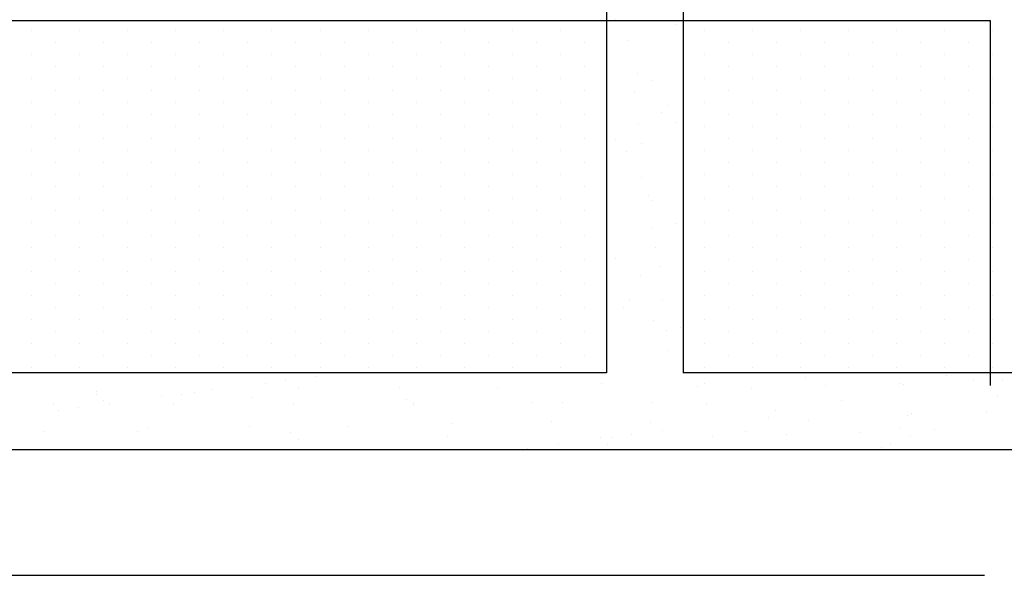
# Model space of a CAD drawing. Extents: x 403 to 625, y -218 to -61.
# Drawn here: x 473 to 486, y -96 to -89 of the extents above; entities that cross this region are included whole.
import ezdxf

# ---------------------------------------------------------------- set-up
doc = ezdxf.new("R2010")
doc.units = 0
doc.header["$LTSCALE"] = 10
doc.header["$MEASUREMENT"] = 0
doc.layers.get('0').update_dxf_attribs({"linetype": 'CONTINUOUS'})
for name, color, linetype in [('PALAU', 2, 'CONTINUOUS'), ('SOMBRA', 7, 'CONTINUOUS'), ('TEXT', 4, 'CONTINUOUS')]:
    doc.layers.add(name, color=color, linetype=linetype)

# ---------------------------------------------------------------- blocks, each defined once
blk = doc.blocks.new('*X17')
at = {"color": 0}
for p, q in [((260.72, -93.838), (260.72, -93.838)), ((260.981, -93.804), (260.981, -93.804)), ((261.387, -93.751), (261.387, -93.751)), ((265.093, -93.849), (265.093, -93.849)), ((258.525, -93.95), (258.525, -93.95)), ((258.527, -93.984), (258.527, -93.984)), ((259.635, -93.981), (259.635, -93.981)), ((259.804, -93.956), (259.804, -93.956)), ((260.041, -93.928), (260.041, -93.928)), ((261.155, -93.908), (261.155, -93.908)), ((262.464, -93.891), (262.464, -93.891)), ((263.743, -93.897), (263.743, -93.897)), ((257.973, -94.109), (257.973, -94.109)), ((258.619, -94.069), (258.619, -94.069)), ((258.695, -94.105), (258.695, -94.105)), ((259.374, -94.016), (259.374, -94.016)), ((259.53, -94.106), (259.53, -94.106)), ((260.557, -94.029), (260.557, -94.029)), ((261.087, -94.103), (261.087, -94.103)), ((262.558, -94.046), (262.558, -94.046)), ((262.645, -94.1), (262.645, -94.1)), ((264.202, -94.097), (264.202, -94.097)), ((264.588, -94.09), (264.588, -94.09)), ((265.759, -94.094), (265.759, -94.094)), ((258.029, -94.193), (258.029, -94.193)), ((258.289, -94.159), (258.289, -94.159)), ((262.65, -94.13), (262.65, -94.13)), ((263.14, -94.36), (263.14, -94.36)), ((264.448, -94.343), (264.448, -94.343)), ((265.727, -94.349), (265.727, -94.349)), ((257.851, -94.468), (257.851, -94.468)), ((259.054, -94.468), (259.054, -94.468)), ((259.201, -94.419), (259.201, -94.419)), ((260.51, -94.402), (260.51, -94.402)), ((261.055, -94.485), (261.055, -94.485)), ((261.789, -94.409), (261.789, -94.409)), ((265.479, -94.507), (265.479, -94.507)), ((265.886, -94.453), (265.886, -94.453)), ((261.147, -94.569), (261.147, -94.569)), ((263.085, -94.529), (263.085, -94.529)), ((264.54, -94.63), (264.54, -94.63)), ((265.086, -94.546), (265.086, -94.546)), ((265.178, -94.631), (265.178, -94.631)), ((265.219, -94.541), (265.219, -94.541)), ((264.133, -94.684), (264.133, -94.684))]:
    blk.add_line(p, q, dxfattribs=at)
blk = doc.blocks.new('*X5')
at = {"color": 0}
for p, q in [((749.375, -62.8125), (749.375, -62.8125)), ((750, -62.8125), (750, -62.8125)), ((750.625, -62.8125), (750.625, -62.8125)), ((751.25, -62.8125), (751.25, -62.8125)), ((751.875, -62.8125), (751.875, -62.8125)), ((752.5, -62.8125), (752.5, -62.8125)), ((753.125, -62.8125), (753.125, -62.8125)), ((765.625, -62.8125), (765.625, -62.8125)), ((766.25, -62.8125), (766.25, -62.8125)), ((766.875, -62.8125), (766.875, -62.8125)), ((767.5, -62.8125), (767.5, -62.8125)), ((768.125, -62.8125), (768.125, -62.8125)), ((768.75, -62.8125), (768.75, -62.8125)), ((769.375, -62.8125), (769.375, -62.8125)), ((770, -62.8125), (770, -62.8125)), ((770.625, -62.8125), (770.625, -62.8125)), ((771.25, -62.8125), (771.25, -62.8125)), ((771.875, -62.8125), (771.875, -62.8125)), ((772.5, -62.8125), (772.5, -62.8125)), ((749.6875, -62.96875), (749.6875, -62.96875)), ((750.3125, -62.96875), (750.3125, -62.96875)), ((750.9375, -62.96875), (750.9375, -62.96875)), ((751.5625, -62.96875), (751.5625, -62.96875)), ((752.1875, -62.96875), (752.1875, -62.96875)), ((752.8125, -62.96875), (752.8125, -62.96875)), ((765.9375, -62.96875), (765.9375, -62.96875)), ((766.5625, -62.96875), (766.5625, -62.96875)), ((767.1875, -62.96875), (767.1875, -62.96875)), ((767.8125, -62.96875), (767.8125, -62.96875)), ((768.4375, -62.96875), (768.4375, -62.96875)), ((769.0625, -62.96875), (769.0625, -62.96875)), ((769.6875, -62.96875), (769.6875, -62.96875)), ((770.3125, -62.96875), (770.3125, -62.96875)), ((770.9375, -62.96875), (770.9375, -62.96875)), ((771.5625, -62.96875), (771.5625, -62.96875)), ((772.1875, -62.96875), (772.1875, -62.96875)), ((772.8125, -62.96875), (772.8125, -62.96875)), ((749.375, -63.125), (749.375, -63.125)), ((750, -63.125), (750, -63.125)), ((750.625, -63.125), (750.625, -63.125)), ((751.25, -63.125), (751.25, -63.125)), ((751.875, -63.125), (751.875, -63.125)), ((752.5, -63.125), (752.5, -63.125)), ((753.125, -63.125), (753.125, -63.125)), ((765.625, -63.125), (765.625, -63.125)), ((766.25, -63.125), (766.25, -63.125)), ((766.875, -63.125), (766.875, -63.125)), ((767.5, -63.125), (767.5, -63.125)), ((768.125, -63.125), (768.125, -63.125)), ((768.75, -63.125), (768.75, -63.125)), ((769.375, -63.125), (769.375, -63.125)), ((770, -63.125), (770, -63.125)), ((770.625, -63.125), (770.625, -63.125)), ((771.25, -63.125), (771.25, -63.125)), ((771.875, -63.125), (771.875, -63.125)), ((772.5, -63.125), (772.5, -63.125)), ((749.6875, -63.28125), (749.6875, -63.28125)), ((750.3125, -63.28125), (750.3125, -63.28125)), ((750.9375, -63.28125), (750.9375, -63.28125)), ((751.5625, -63.28125), (751.5625, -63.28125)), ((752.1875, -63.28125), (752.1875, -63.28125)), ((752.8125, -63.28125), (752.8125, -63.28125)), ((765.9375, -63.28125), (765.9375, -63.28125)), ((766.5625, -63.28125), (766.5625, -63.28125)), ((767.1875, -63.28125), (767.1875, -63.28125)), ((767.8125, -63.28125), (767.8125, -63.28125)), ((768.4375, -63.28125), (768.4375, -63.28125)), ((769.0625, -63.28125), (769.0625, -63.28125)), ((769.6875, -63.28125), (769.6875, -63.28125)), ((770.3125, -63.28125), (770.3125, -63.28125)), ((770.9375, -63.28125), (770.9375, -63.28125)), ((771.5625, -63.28125), (771.5625, -63.28125)), ((772.1875, -63.28125), (772.1875, -63.28125)), ((772.8125, -63.28125), (772.8125, -63.28125)), ((749.375, -63.4375), (749.375, -63.4375)), ((750, -63.4375), (750, -63.4375)), ((750.625, -63.4375), (750.625, -63.4375)), ((751.25, -63.4375), (751.25, -63.4375)), ((751.875, -63.4375), (751.875, -63.4375)), ((752.5, -63.4375), (752.5, -63.4375)), ((753.125, -63.4375), (753.125, -63.4375)), ((765.625, -63.4375), (765.625, -63.4375)), ((766.25, -63.4375), (766.25, -63.4375)), ((766.875, -63.4375), (766.875, -63.4375)), ((767.5, -63.4375), (767.5, -63.4375)), ((768.125, -63.4375), (768.125, -63.4375)), ((768.75, -63.4375), (768.75, -63.4375)), ((769.375, -63.4375), (769.375, -63.4375)), ((770, -63.4375), (770, -63.4375)), ((770.625, -63.4375), (770.625, -63.4375)), ((771.25, -63.4375), (771.25, -63.4375)), ((771.875, -63.4375), (771.875, -63.4375)), ((772.5, -63.4375), (772.5, -63.4375)), ((749.6875, -63.59375), (749.6875, -63.59375)), ((750.3125, -63.59375), (750.3125, -63.59375)), ((750.9375, -63.59375), (750.9375, -63.59375)), ((751.5625, -63.59375), (751.5625, -63.59375)), ((752.1875, -63.59375), (752.1875, -63.59375)), ((752.8125, -63.59375), (752.8125, -63.59375)), ((765.9375, -63.59375), (765.9375, -63.59375)), ((766.5625, -63.59375), (766.5625, -63.59375)), ((767.1875, -63.59375), (767.1875, -63.59375)), ((767.8125, -63.59375), (767.8125, -63.59375)), ((768.4375, -63.59375), (768.4375, -63.59375)), ((769.0625, -63.59375), (769.0625, -63.59375)), ((769.6875, -63.59375), (769.6875, -63.59375)), ((770.3125, -63.59375), (770.3125, -63.59375)), ((770.9375, -63.59375), (770.9375, -63.59375)), ((771.5625, -63.59375), (771.5625, -63.59375)), ((772.1875, -63.59375), (772.1875, -63.59375)), ((772.8125, -63.59375), (772.8125, -63.59375)), ((749.375, -63.75), (749.375, -63.75)), ((750, -63.75), (750, -63.75)), ((750.625, -63.75), (750.625, -63.75)), ((751.25, -63.75), (751.25, -63.75)), ((751.875, -63.75), (751.875, -63.75)), ((752.5, -63.75), (752.5, -63.75)), ((753.125, -63.75), (753.125, -63.75)), ((765.625, -63.75), (765.625, -63.75)), ((766.25, -63.75), (766.25, -63.75)), ((766.875, -63.75), (766.875, -63.75)), ((767.5, -63.75), (767.5, -63.75)), ((768.125, -63.75), (768.125, -63.75)), ((768.75, -63.75), (768.75, -63.75)), ((769.375, -63.75), (769.375, -63.75)), ((770, -63.75), (770, -63.75)), ((770.625, -63.75), (770.625, -63.75)), ((771.25, -63.75), (771.25, -63.75)), ((771.875, -63.75), (771.875, -63.75)), ((772.5, -63.75), (772.5, -63.75)), ((749.6875, -63.90625), (749.6875, -63.90625)), ((750.3125, -63.90625), (750.3125, -63.90625)), ((750.9375, -63.90625), (750.9375, -63.90625)), ((751.5625, -63.90625), (751.5625, -63.90625)), ((752.1875, -63.90625), (752.1875, -63.90625)), ((752.8125, -63.90625), (752.8125, -63.90625)), ((765.9375, -63.90625), (765.9375, -63.90625)), ((766.5625, -63.90625), (766.5625, -63.90625)), ((767.1875, -63.90625), (767.1875, -63.90625)), ((767.8125, -63.90625), (767.8125, -63.90625)), ((768.4375, -63.90625), (768.4375, -63.90625)), ((769.0625, -63.90625), (769.0625, -63.90625)), ((769.6875, -63.90625), (769.6875, -63.90625)), ((770.3125, -63.90625), (770.3125, -63.90625)), ((770.9375, -63.90625), (770.9375, -63.90625)), ((771.5625, -63.90625), (771.5625, -63.90625)), ((772.1875, -63.90625), (772.1875, -63.90625)), ((772.8125, -63.90625), (772.8125, -63.90625)), ((749.375, -64.0625), (749.375, -64.0625)), ((750, -64.0625), (750, -64.0625)), ((750.625, -64.0625), (750.625, -64.0625)), ((751.25, -64.0625), (751.25, -64.0625)), ((751.875, -64.0625), (751.875, -64.0625)), ((752.5, -64.0625), (752.5, -64.0625)), ((753.125, -64.0625), (753.125, -64.0625)), ((765.625, -64.0625), (765.625, -64.0625)), ((766.25, -64.0625), (766.25, -64.0625)), ((766.875, -64.0625), (766.875, -64.0625)), ((767.5, -64.0625), (767.5, -64.0625)), ((768.125, -64.0625), (768.125, -64.0625)), ((768.75, -64.0625), (768.75, -64.0625)), ((769.375, -64.0625), (769.375, -64.0625)), ((770, -64.0625), (770, -64.0625)), ((770.625, -64.0625), (770.625, -64.0625)), ((771.25, -64.0625), (771.25, -64.0625)), ((771.875, -64.0625), (771.875, -64.0625)), ((772.5, -64.0625), (772.5, -64.0625)), ((749.6875, -64.21875), (749.6875, -64.21875)), ((750.3125, -64.21875), (750.3125, -64.21875)), ((750.9375, -64.21875), (750.9375, -64.21875)), ((751.5625, -64.21875), (751.5625, -64.21875)), ((752.1875, -64.21875), (752.1875, -64.21875)), ((752.8125, -64.21875), (752.8125, -64.21875)), ((765.9375, -64.21875), (765.9375, -64.21875)), ((766.5625, -64.21875), (766.5625, -64.21875)), ((767.1875, -64.21875), (767.1875, -64.21875)), ((767.8125, -64.21875), (767.8125, -64.21875)), ((768.4375, -64.21875), (768.4375, -64.21875)), ((769.0625, -64.21875), (769.0625, -64.21875)), ((769.6875, -64.21875), (769.6875, -64.21875)), ((770.3125, -64.21875), (770.3125, -64.21875)), ((770.9375, -64.21875), (770.9375, -64.21875)), ((771.5625, -64.21875), (771.5625, -64.21875)), ((772.1875, -64.21875), (772.1875, -64.21875)), ((772.8125, -64.21875), (772.8125, -64.21875)), ((749.375, -64.375), (749.375, -64.375)), ((750, -64.375), (750, -64.375)), ((750.625, -64.375), (750.625, -64.375)), ((751.25, -64.375), (751.25, -64.375)), ((751.875, -64.375), (751.875, -64.375)), ((752.5, -64.375), (752.5, -64.375)), ((753.125, -64.375), (753.125, -64.375)), ((765.625, -64.375), (765.625, -64.375)), ((766.25, -64.375), (766.25, -64.375)), ((766.875, -64.375), (766.875, -64.375)), ((767.5, -64.375), (767.5, -64.375)), ((768.125, -64.375), (768.125, -64.375)), ((768.75, -64.375), (768.75, -64.375)), ((769.375, -64.375), (769.375, -64.375)), ((770, -64.375), (770, -64.375)), ((770.625, -64.375), (770.625, -64.375)), ((771.25, -64.375), (771.25, -64.375)), ((771.875, -64.375), (771.875, -64.375)), ((772.5, -64.375), (772.5, -64.375)), ((749.6875, -64.53125), (749.6875, -64.53125)), ((750.3125, -64.53125), (750.3125, -64.53125)), ((750.9375, -64.53125), (750.9375, -64.53125)), ((751.5625, -64.53125), (751.5625, -64.53125)), ((752.1875, -64.53125), (752.1875, -64.53125)), ((752.8125, -64.53125), (752.8125, -64.53125)), ((765.9375, -64.53125), (765.9375, -64.53125)), ((766.5625, -64.53125), (766.5625, -64.53125)), ((767.1875, -64.53125), (767.1875, -64.53125)), ((767.8125, -64.53125), (767.8125, -64.53125)), ((768.4375, -64.53125), (768.4375, -64.53125)), ((769.0625, -64.53125), (769.0625, -64.53125)), ((769.6875, -64.53125), (769.6875, -64.53125)), ((770.3125, -64.53125), (770.3125, -64.53125)), ((770.9375, -64.53125), (770.9375, -64.53125)), ((771.5625, -64.53125), (771.5625, -64.53125)), ((772.1875, -64.53125), (772.1875, -64.53125)), ((772.8125, -64.53125), (772.8125, -64.53125)), ((749.375, -64.6875), (749.375, -64.6875)), ((750, -64.6875), (750, -64.6875)), ((750.625, -64.6875), (750.625, -64.6875)), ((751.25, -64.6875), (751.25, -64.6875)), ((751.875, -64.6875), (751.875, -64.6875)), ((752.5, -64.6875), (752.5, -64.6875)), ((753.125, -64.6875), (753.125, -64.6875)), ((765.625, -64.6875), (765.625, -64.6875)), ((766.25, -64.6875), (766.25, -64.6875)), ((766.875, -64.6875), (766.875, -64.6875)), ((767.5, -64.6875), (767.5, -64.6875)), ((768.125, -64.6875), (768.125, -64.6875)), ((768.75, -64.6875), (768.75, -64.6875)), ((769.375, -64.6875), (769.375, -64.6875)), ((770, -64.6875), (770, -64.6875)), ((770.625, -64.6875), (770.625, -64.6875)), ((771.25, -64.6875), (771.25, -64.6875)), ((771.875, -64.6875), (771.875, -64.6875)), ((772.5, -64.6875), (772.5, -64.6875)), ((749.6875, -64.84375), (749.6875, -64.84375)), ((750.3125, -64.84375), (750.3125, -64.84375)), ((750.9375, -64.84375), (750.9375, -64.84375)), ((751.5625, -64.84375), (751.5625, -64.84375)), ((752.1875, -64.84375), (752.1875, -64.84375)), ((752.8125, -64.84375), (752.8125, -64.84375)), ((765.9375, -64.84375), (765.9375, -64.84375)), ((766.5625, -64.84375), (766.5625, -64.84375)), ((767.1875, -64.84375), (767.1875, -64.84375)), ((767.8125, -64.84375), (767.8125, -64.84375)), ((768.4375, -64.84375), (768.4375, -64.84375)), ((769.0625, -64.84375), (769.0625, -64.84375)), ((769.6875, -64.84375), (769.6875, -64.84375)), ((770.3125, -64.84375), (770.3125, -64.84375)), ((770.9375, -64.84375), (770.9375, -64.84375)), ((771.5625, -64.84375), (771.5625, -64.84375)), ((772.1875, -64.84375), (772.1875, -64.84375)), ((772.8125, -64.84375), (772.8125, -64.84375)), ((749.375, -65), (749.375, -65)), ((750, -65), (750, -65)), ((750.625, -65), (750.625, -65)), ((751.25, -65), (751.25, -65)), ((751.875, -65), (751.875, -65)), ((752.5, -65), (752.5, -65)), ((753.125, -65), (753.125, -65)), ((765.625, -65), (765.625, -65)), ((766.25, -65), (766.25, -65)), ((766.875, -65), (766.875, -65)), ((767.5, -65), (767.5, -65)), ((768.125, -65), (768.125, -65)), ((768.75, -65), (768.75, -65)), ((769.375, -65), (769.375, -65)), ((770, -65), (770, -65)), ((770.625, -65), (770.625, -65)), ((771.25, -65), (771.25, -65)), ((771.875, -65), (771.875, -65)), ((772.5, -65), (772.5, -65)), ((749.6875, -65.15625), (749.6875, -65.15625)), ((750.3125, -65.15625), (750.3125, -65.15625)), ((750.9375, -65.15625), (750.9375, -65.15625)), ((751.5625, -65.15625), (751.5625, -65.15625)), ((752.1875, -65.15625), (752.1875, -65.15625)), ((752.8125, -65.15625), (752.8125, -65.15625)), ((765.9375, -65.15625), (765.9375, -65.15625)), ((766.5625, -65.15625), (766.5625, -65.15625)), ((767.1875, -65.15625), (767.1875, -65.15625)), ((767.8125, -65.15625), (767.8125, -65.15625)), ((768.4375, -65.15625), (768.4375, -65.15625)), ((769.0625, -65.15625), (769.0625, -65.15625)), ((769.6875, -65.15625), (769.6875, -65.15625)), ((770.3125, -65.15625), (770.3125, -65.15625)), ((770.9375, -65.15625), (770.9375, -65.15625)), ((771.5625, -65.15625), (771.5625, -65.15625)), ((772.1875, -65.15625), (772.1875, -65.15625)), ((772.8125, -65.15625), (772.8125, -65.15625)), ((749.375, -65.3125), (749.375, -65.3125)), ((750, -65.3125), (750, -65.3125)), ((750.625, -65.3125), (750.625, -65.3125)), ((751.25, -65.3125), (751.25, -65.3125)), ((751.875, -65.3125), (751.875, -65.3125)), ((752.5, -65.3125), (752.5, -65.3125)), ((753.125, -65.3125), (753.125, -65.3125)), ((765.625, -65.3125), (765.625, -65.3125)), ((766.25, -65.3125), (766.25, -65.3125)), ((766.875, -65.3125), (766.875, -65.3125)), ((767.5, -65.3125), (767.5, -65.3125)), ((768.125, -65.3125), (768.125, -65.3125)), ((768.75, -65.3125), (768.75, -65.3125)), ((769.375, -65.3125), (769.375, -65.3125)), ((770, -65.3125), (770, -65.3125)), ((770.625, -65.3125), (770.625, -65.3125)), ((771.25, -65.3125), (771.25, -65.3125)), ((771.875, -65.3125), (771.875, -65.3125)), ((772.5, -65.3125), (772.5, -65.3125)), ((749.6875, -65.46875), (749.6875, -65.46875)), ((750.3125, -65.46875), (750.3125, -65.46875)), ((750.9375, -65.46875), (750.9375, -65.46875)), ((751.5625, -65.46875), (751.5625, -65.46875)), ((752.1875, -65.46875), (752.1875, -65.46875)), ((752.8125, -65.46875), (752.8125, -65.46875)), ((765.9375, -65.46875), (765.9375, -65.46875)), ((766.5625, -65.46875), (766.5625, -65.46875)), ((767.1875, -65.46875), (767.1875, -65.46875)), ((767.8125, -65.46875), (767.8125, -65.46875)), ((768.4375, -65.46875), (768.4375, -65.46875)), ((769.0625, -65.46875), (769.0625, -65.46875)), ((769.6875, -65.46875), (769.6875, -65.46875)), ((770.3125, -65.46875), (770.3125, -65.46875)), ((770.9375, -65.46875), (770.9375, -65.46875)), ((771.5625, -65.46875), (771.5625, -65.46875)), ((772.1875, -65.46875), (772.1875, -65.46875)), ((772.8125, -65.46875), (772.8125, -65.46875)), ((749.375, -65.625), (749.375, -65.625)), ((750, -65.625), (750, -65.625)), ((750.625, -65.625), (750.625, -65.625)), ((751.25, -65.625), (751.25, -65.625)), ((751.875, -65.625), (751.875, -65.625)), ((752.5, -65.625), (752.5, -65.625)), ((753.125, -65.625), (753.125, -65.625)), ((765.625, -65.625), (765.625, -65.625)), ((766.25, -65.625), (766.25, -65.625)), ((766.875, -65.625), (766.875, -65.625)), ((767.5, -65.625), (767.5, -65.625)), ((768.125, -65.625), (768.125, -65.625)), ((768.75, -65.625), (768.75, -65.625)), ((769.375, -65.625), (769.375, -65.625)), ((770, -65.625), (770, -65.625)), ((770.625, -65.625), (770.625, -65.625)), ((771.25, -65.625), (771.25, -65.625)), ((771.875, -65.625), (771.875, -65.625)), ((772.5, -65.625), (772.5, -65.625)), ((749.6875, -65.78125), (749.6875, -65.78125)), ((750.3125, -65.78125), (750.3125, -65.78125)), ((750.9375, -65.78125), (750.9375, -65.78125)), ((751.5625, -65.78125), (751.5625, -65.78125)), ((752.1875, -65.78125), (752.1875, -65.78125)), ((752.8125, -65.78125), (752.8125, -65.78125)), ((765.9375, -65.78125), (765.9375, -65.78125)), ((766.5625, -65.78125), (766.5625, -65.78125)), ((767.1875, -65.78125), (767.1875, -65.78125)), ((767.8125, -65.78125), (767.8125, -65.78125)), ((768.4375, -65.78125), (768.4375, -65.78125)), ((769.0625, -65.78125), (769.0625, -65.78125)), ((769.6875, -65.78125), (769.6875, -65.78125)), ((770.3125, -65.78125), (770.3125, -65.78125)), ((770.9375, -65.78125), (770.9375, -65.78125)), ((771.5625, -65.78125), (771.5625, -65.78125)), ((772.1875, -65.78125), (772.1875, -65.78125)), ((772.8125, -65.78125), (772.8125, -65.78125)), ((749.375, -65.9375), (749.375, -65.9375)), ((750, -65.9375), (750, -65.9375)), ((750.625, -65.9375), (750.625, -65.9375)), ((751.25, -65.9375), (751.25, -65.9375)), ((751.875, -65.9375), (751.875, -65.9375)), ((752.5, -65.9375), (752.5, -65.9375)), ((753.125, -65.9375), (753.125, -65.9375)), ((765.625, -65.9375), (765.625, -65.9375)), ((766.25, -65.9375), (766.25, -65.9375)), ((766.875, -65.9375), (766.875, -65.9375)), ((767.5, -65.9375), (767.5, -65.9375)), ((768.125, -65.9375), (768.125, -65.9375)), ((768.75, -65.9375), (768.75, -65.9375)), ((769.375, -65.9375), (769.375, -65.9375)), ((770, -65.9375), (770, -65.9375)), ((770.625, -65.9375), (770.625, -65.9375)), ((771.25, -65.9375), (771.25, -65.9375)), ((771.875, -65.9375), (771.875, -65.9375)), ((772.5, -65.9375), (772.5, -65.9375)), ((749.6875, -66.09375), (749.6875, -66.09375)), ((750.3125, -66.09375), (750.3125, -66.09375)), ((750.9375, -66.09375), (750.9375, -66.09375)), ((751.5625, -66.09375), (751.5625, -66.09375)), ((752.1875, -66.09375), (752.1875, -66.09375)), ((752.8125, -66.09375), (752.8125, -66.09375)), ((765.9375, -66.09375), (765.9375, -66.09375)), ((766.5625, -66.09375), (766.5625, -66.09375)), ((767.1875, -66.09375), (767.1875, -66.09375)), ((767.8125, -66.09375), (767.8125, -66.09375)), ((768.4375, -66.09375), (768.4375, -66.09375)), ((769.0625, -66.09375), (769.0625, -66.09375)), ((769.6875, -66.09375), (769.6875, -66.09375)), ((770.3125, -66.09375), (770.3125, -66.09375)), ((770.9375, -66.09375), (770.9375, -66.09375)), ((771.5625, -66.09375), (771.5625, -66.09375)), ((772.1875, -66.09375), (772.1875, -66.09375)), ((772.8125, -66.09375), (772.8125, -66.09375)), ((749.375, -66.25), (749.375, -66.25)), ((750, -66.25), (750, -66.25)), ((750.625, -66.25), (750.625, -66.25)), ((751.25, -66.25), (751.25, -66.25)), ((751.875, -66.25), (751.875, -66.25)), ((752.5, -66.25), (752.5, -66.25)), ((753.125, -66.25), (753.125, -66.25)), ((765.625, -66.25), (765.625, -66.25)), ((766.25, -66.25), (766.25, -66.25)), ((766.875, -66.25), (766.875, -66.25)), ((767.5, -66.25), (767.5, -66.25)), ((768.125, -66.25), (768.125, -66.25)), ((768.75, -66.25), (768.75, -66.25)), ((769.375, -66.25), (769.375, -66.25)), ((770, -66.25), (770, -66.25)), ((770.625, -66.25), (770.625, -66.25)), ((771.25, -66.25), (771.25, -66.25)), ((771.875, -66.25), (771.875, -66.25)), ((772.5, -66.25), (772.5, -66.25)), ((749.6875, -66.40625), (749.6875, -66.40625)), ((750.3125, -66.40625), (750.3125, -66.40625)), ((750.9375, -66.40625), (750.9375, -66.40625)), ((751.5625, -66.40625), (751.5625, -66.40625)), ((752.1875, -66.40625), (752.1875, -66.40625)), ((752.8125, -66.40625), (752.8125, -66.40625)), ((765.9375, -66.40625), (765.9375, -66.40625)), ((766.5625, -66.40625), (766.5625, -66.40625)), ((767.1875, -66.40625), (767.1875, -66.40625)), ((767.8125, -66.40625), (767.8125, -66.40625)), ((768.4375, -66.40625), (768.4375, -66.40625)), ((769.0625, -66.40625), (769.0625, -66.40625)), ((769.6875, -66.40625), (769.6875, -66.40625)), ((770.3125, -66.40625), (770.3125, -66.40625)), ((770.9375, -66.40625), (770.9375, -66.40625)), ((771.5625, -66.40625), (771.5625, -66.40625)), ((772.1875, -66.40625), (772.1875, -66.40625)), ((772.8125, -66.40625), (772.8125, -66.40625)), ((749.375, -66.5625), (749.375, -66.5625)), ((750, -66.5625), (750, -66.5625)), ((750.625, -66.5625), (750.625, -66.5625)), ((751.25, -66.5625), (751.25, -66.5625)), ((751.875, -66.5625), (751.875, -66.5625)), ((752.5, -66.5625), (752.5, -66.5625)), ((753.125, -66.5625), (753.125, -66.5625)), ((765.625, -66.5625), (765.625, -66.5625)), ((766.25, -66.5625), (766.25, -66.5625)), ((766.875, -66.5625), (766.875, -66.5625)), ((767.5, -66.5625), (767.5, -66.5625)), ((768.125, -66.5625), (768.125, -66.5625)), ((768.75, -66.5625), (768.75, -66.5625)), ((769.375, -66.5625), (769.375, -66.5625)), ((770, -66.5625), (770, -66.5625)), ((770.625, -66.5625), (770.625, -66.5625)), ((771.25, -66.5625), (771.25, -66.5625)), ((771.875, -66.5625), (771.875, -66.5625)), ((772.5, -66.5625), (772.5, -66.5625)), ((749.6875, -66.71875), (749.6875, -66.71875)), ((750.3125, -66.71875), (750.3125, -66.71875)), ((750.9375, -66.71875), (750.9375, -66.71875)), ((751.5625, -66.71875), (751.5625, -66.71875)), ((752.1875, -66.71875), (752.1875, -66.71875)), ((752.8125, -66.71875), (752.8125, -66.71875)), ((765.9375, -66.71875), (765.9375, -66.71875)), ((766.5625, -66.71875), (766.5625, -66.71875)), ((767.1875, -66.71875), (767.1875, -66.71875)), ((767.8125, -66.71875), (767.8125, -66.71875)), ((768.4375, -66.71875), (768.4375, -66.71875)), ((769.0625, -66.71875), (769.0625, -66.71875)), ((769.6875, -66.71875), (769.6875, -66.71875)), ((770.3125, -66.71875), (770.3125, -66.71875)), ((770.9375, -66.71875), (770.9375, -66.71875)), ((771.5625, -66.71875), (771.5625, -66.71875)), ((772.1875, -66.71875), (772.1875, -66.71875)), ((772.8125, -66.71875), (772.8125, -66.71875)), ((749.375, -66.875), (749.375, -66.875)), ((750, -66.875), (750, -66.875)), ((750.625, -66.875), (750.625, -66.875)), ((751.25, -66.875), (751.25, -66.875)), ((751.875, -66.875), (751.875, -66.875)), ((752.5, -66.875), (752.5, -66.875)), ((753.125, -66.875), (753.125, -66.875)), ((765.625, -66.875), (765.625, -66.875)), ((766.25, -66.875), (766.25, -66.875)), ((766.875, -66.875), (766.875, -66.875)), ((767.5, -66.875), (767.5, -66.875)), ((768.125, -66.875), (768.125, -66.875)), ((768.75, -66.875), (768.75, -66.875)), ((769.375, -66.875), (769.375, -66.875)), ((770, -66.875), (770, -66.875)), ((770.625, -66.875), (770.625, -66.875)), ((771.25, -66.875), (771.25, -66.875)), ((771.875, -66.875), (771.875, -66.875)), ((772.5, -66.875), (772.5, -66.875)), ((749.6875, -67.03125), (749.6875, -67.03125)), ((750.3125, -67.03125), (750.3125, -67.03125)), ((750.9375, -67.03125), (750.9375, -67.03125)), ((751.5625, -67.03125), (751.5625, -67.03125)), ((752.1875, -67.03125), (752.1875, -67.03125)), ((752.8125, -67.03125), (752.8125, -67.03125)), ((765.9375, -67.03125), (765.9375, -67.03125)), ((766.5625, -67.03125), (766.5625, -67.03125)), ((767.1875, -67.03125), (767.1875, -67.03125)), ((767.8125, -67.03125), (767.8125, -67.03125)), ((768.4375, -67.03125), (768.4375, -67.03125)), ((769.0625, -67.03125), (769.0625, -67.03125)), ((769.6875, -67.03125), (769.6875, -67.03125)), ((770.3125, -67.03125), (770.3125, -67.03125)), ((770.9375, -67.03125), (770.9375, -67.03125)), ((771.5625, -67.03125), (771.5625, -67.03125)), ((772.1875, -67.03125), (772.1875, -67.03125)), ((772.8125, -67.03125), (772.8125, -67.03125)), ((749.375, -67.1875), (749.375, -67.1875)), ((750, -67.1875), (750, -67.1875)), ((750.625, -67.1875), (750.625, -67.1875)), ((751.25, -67.1875), (751.25, -67.1875)), ((751.875, -67.1875), (751.875, -67.1875)), ((752.5, -67.1875), (752.5, -67.1875)), ((753.125, -67.1875), (753.125, -67.1875)), ((765.625, -67.1875), (765.625, -67.1875)), ((766.25, -67.1875), (766.25, -67.1875)), ((766.875, -67.1875), (766.875, -67.1875)), ((767.5, -67.1875), (767.5, -67.1875)), ((768.125, -67.1875), (768.125, -67.1875)), ((768.75, -67.1875), (768.75, -67.1875)), ((769.375, -67.1875), (769.375, -67.1875)), ((770, -67.1875), (770, -67.1875)), ((770.625, -67.1875), (770.625, -67.1875)), ((771.25, -67.1875), (771.25, -67.1875)), ((771.875, -67.1875), (771.875, -67.1875)), ((772.5, -67.1875), (772.5, -67.1875))]:
    blk.add_line(p, q, dxfattribs=at)
blk = doc.blocks.new('*X13')
at = {"color": 0}
for p, q in [((750.695, -67.316), (750.695, -67.316)), ((752.529, -67.297), (752.529, -67.297)), ((749.287, -67.434), (749.287, -67.434)), ((749.37, -67.397), (749.37, -67.397)), ((749.982, -67.458), (749.982, -67.458)), ((750.945, -67.427), (750.945, -67.427)), ((751.908, -67.395), (751.908, -67.395)), ((751.962, -67.415), (751.962, -67.415)), ((752.872, -67.364), (752.872, -67.364)), ((753.249, -67.36), (753.249, -67.36)), ((753.18, -67.569), (753.18, -67.569)), ((749.404, -67.657), (749.404, -67.657)), ((751.16, -67.618), (751.16, -67.618)), ((750.212, -67.843), (750.212, -67.843)), ((750.296, -67.751), (750.296, -67.751)), ((752.015, -67.821), (752.015, -67.821)), ((752.073, -67.794), (752.073, -67.794)), ((753.046, -67.78), (753.046, -67.78)), ((750.728, -67.876), (750.728, -67.876)), ((751.928, -67.973), (751.928, -67.973)), ((752.371, -67.998), (752.371, -67.998)), ((749.481, -68.093), (749.481, -68.093)), ((749.908, -68.021), (749.908, -68.021)), ((750.444, -68.061), (750.444, -68.061)), ((751.408, -68.03), (751.408, -68.03)), ((752.049, -68.081), (752.049, -68.081)), ((751.674, -68.229), (751.674, -68.229)), ((751.794, -68.184), (751.794, -68.184))]:
    blk.add_line(p, q, dxfattribs=at)
blk = doc.blocks.new('*X12')
at = {"color": 0}
for p, q in [((773.437, -56.841), (773.437, -56.841)), ((773.871, -56.831), (773.871, -56.831)), ((773.905, -57.092), (773.905, -57.092)), ((773.691, -57.235), (773.691, -57.235)), ((773.9, -57.444), (773.9, -57.444)), ((773.926, -57.819), (773.926, -57.819)), ((773.994, -57.771), (773.994, -57.771)), ((773.207, -57.994), (773.207, -57.994)), ((773.431, -58.12), (773.431, -58.12)), ((773.528, -58.254), (773.528, -58.254)), ((774.048, -58.177), (774.048, -58.177)), ((773.443, -58.347), (773.443, -58.347)), ((774.082, -58.437), (774.082, -58.437)), ((773.694, -58.792), (773.694, -58.792)), ((773.948, -58.794), (773.948, -58.794)), ((773.448, -59.429), (773.448, -59.429)), ((773.21, -59.551), (773.21, -59.551)), ((773.966, -59.757), (773.966, -59.757)), ((773.882, -59.85), (773.882, -59.85)), ((773.942, -60.073), (773.942, -60.073)), ((773.426, -60.347), (773.426, -60.347)), ((773.697, -60.349), (773.697, -60.349)), ((773.496, -60.779), (773.496, -60.779)), ((773.115, -60.923), (773.115, -60.923)), ((773.213, -61.108), (773.213, -61.108)), ((773.168, -61.33), (773.168, -61.33)), ((773.959, -61.382), (773.959, -61.382)), ((773.202, -61.59), (773.202, -61.59)), ((773.865, -61.85), (773.865, -61.85)), ((773.699, -61.906), (773.699, -61.906)), ((773.49, -62.058), (773.49, -62.058)), ((773.292, -62.269), (773.292, -62.269)), ((773.466, -62.285), (773.466, -62.285)), ((773.382, -62.377), (773.382, -62.377)), ((773.216, -62.665), (773.216, -62.665)), ((773.345, -62.676), (773.345, -62.676)), ((774.008, -62.732), (774.008, -62.732)), ((773.38, -62.936), (773.38, -62.936)), ((773.507, -63.367), (773.507, -63.367)), ((773.702, -63.463), (773.702, -63.463)), ((773.469, -63.615), (773.469, -63.615)), ((773.821, -63.881), (773.821, -63.881)), ((773.905, -63.788), (773.905, -63.788)), ((773.523, -64.022), (773.523, -64.022)), ((774.002, -64.011), (774.002, -64.011)), ((773.219, -64.222), (773.219, -64.222)), ((773.557, -64.282), (773.557, -64.282)), ((773.365, -64.378), (773.365, -64.378)), ((773.556, -64.717), (773.556, -64.717)), ((773.646, -64.961), (773.646, -64.961)), ((773.705, -65.02), (773.705, -65.02)), ((773.7, -65.368), (773.7, -65.368)), ((774.018, -65.32), (774.018, -65.32)), ((773.734, -65.628), (773.734, -65.628)), ((773.221, -65.779), (773.221, -65.779)), ((773.803, -65.881), (773.803, -65.881)), ((773.549, -65.996), (773.549, -65.996)), ((773.405, -66.316), (773.405, -66.316)), ((773.823, -66.307), (773.823, -66.307)), ((773.32, -66.408), (773.32, -66.408)), ((773.708, -66.577), (773.708, -66.577)), ((773.103, -66.702), (773.103, -66.702)), ((773.877, -66.714), (773.877, -66.714)), ((774.067, -66.671), (774.067, -66.671)), ((773.911, -66.974), (773.911, -66.974))]:
    blk.add_line(p, q, dxfattribs=at)

msp = doc.modelspace()

# ---------------------------------------------------------------- linework, layer by layer
at = {"layer": 'PALAU', "color": 250}
for p, q in [((480.702, -82.206), (480.702, -93.706)), ((481.702, -82.206), (481.702, -93.706)), ((481.702, -82.206), (481.702, -93.706)), ((485.696, -93.871), (485.696, -89.128)), ((480.702, -93.706), (456.702, -93.706)), ((502.295, -93.706), (481.702, -93.706)), ((502.295, -94.706), (456.702, -94.706))]:
    msp.add_line(p, q, dxfattribs=at)
at = {"layer": 'TEXT', "color": 250}
for p, q in [((485.696, -89.128), (451.471, -89.128)), ((451.471, -96.337), (485.619, -96.337))]:
    msp.add_line(p, q, dxfattribs=at)

# ---------------------------------------------------------------- block references
at = {"layer": 'SOMBRA', "color": 250, "xscale": 0.9999958010635, "yscale": 0.9999958010635, "zscale": 0.9999958010635}
for name, p in [('*X5', (-292.395, -26.445)), ('*X5', (-267.395, -26.445)), ('*X12', (-292.395, -26.445)), ('*X13', (-267.395, -26.445))]:
    msp.add_blockref(name, p, dxfattribs=at)
at = {"layer": 'SOMBRA', "color": 250}
msp.add_blockref('*X17', (215.544, 0), dxfattribs=at)

doc.saveas('drawing.dxf')
